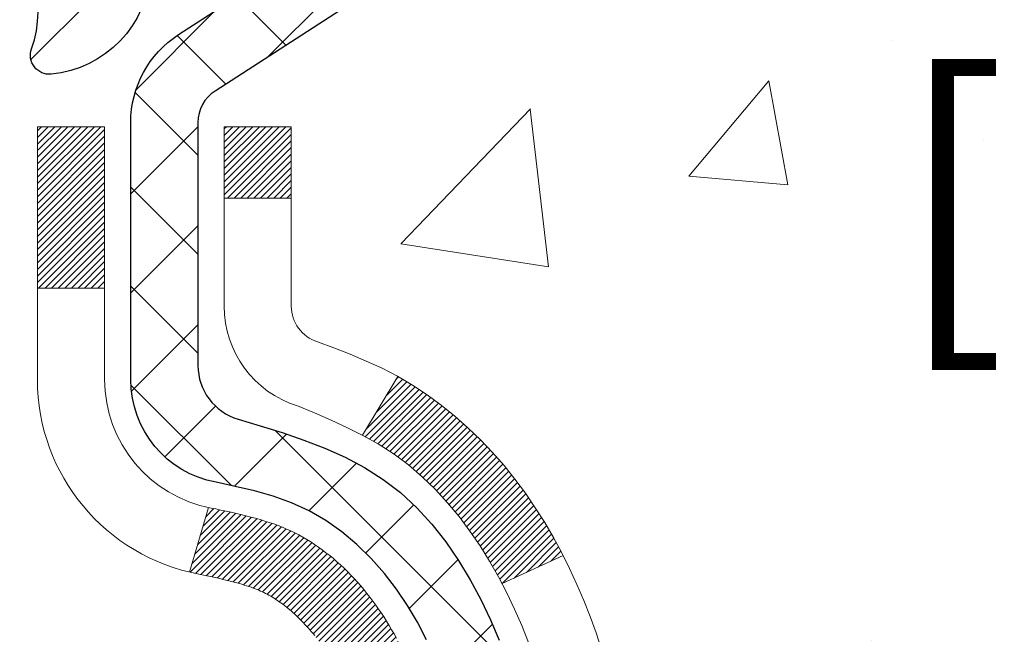
# Model space of a CAD drawing. Extents: x 780 to 3254, y -199 to 1977.
# Drawn here: x 810 to 811, y -178 to -177 of the extents above; entities that cross this region are included whole.
import ezdxf

# ---------------------------------------------------------------- set-up
doc = ezdxf.new("R2010")
doc.units = 0
doc.header["$LTSCALE"] = 5
doc.header["$MEASUREMENT"] = 0
doc.layers.get('DEFPOINTS').update_dxf_attribs({"linetype": 'CONTINUOUS'})
for name, color, linetype, lineweight in [('CONCRETE - H', 130, 'CONTINUOUS', 9), ('DECK COAT - H', 20, 'CONTINUOUS', 20), ('DECK COAT - L', 22, 'CONTINUOUS', 18), ('MIG FOOT - H', 251, 'CONTINUOUS', 20), ('MIG RETAINER - H', 251, 'CONTINUOUS', 20), ('MIG RETAINER - L', 7, 'CONTINUOUS', 30), ('PVC SIDESHEET - H', 170, 'CONTINUOUS', 20), ('PVC SIDESHEET - L', 122, 'CONTINUOUS', 25)]:
    doc.layers.add(name, color=color, linetype=linetype, lineweight=lineweight)
doc.layers.add('DIMS', color=50, linetype='CONTINUOUS')
doc.dimstyles.get("Standard").update_dxf_attribs({"dimtxt": 0.18, "dimasz": 0.18, "dimexe": 0.18, "dimexo": 0.0625, "dimgap": 0.09, "dimtad": 0, "dimtih": 1, "dimtoh": 1, "dimdec": 4, "dimzin": 0, "dimdsep": 46, "dimtxsty": 'Standard', "dimcen": 0.09, "dimadec": 0, "dimazin": 0, "dimtfac": 1, "dimtdec": 4, "dimtofl": 0, "dimtmove": 0, "dimatfit": 3, "dimfxl": 1, "dimtolj": 1, "dimtzin": 0, "dimarcsym": 0})

# ---------------------------------------------------------------- blocks, each defined once
blk = doc.blocks.new('*D380')
at = {"layer": 'DEFPOINTS', "color": 0, "transparency": 16777216}
for p in [(815.3809577066071, -176.3651982180673), (809.8539371356575, -181.3651982180666), (812.0540478396827, -181.3651982180666)]:
    blk.add_point(p, dxfattribs=at)
at = {"layer": 'DIMS', "color": 0, "lineweight": -2, "transparency": 16777216}
for p, q in [((815.1309577066071, -176.3651982180673), (811.8040478396827, -176.3651982180673)), ((812.0540478396827, -176.6151982180673), (812.0540478396827, -176.7861344412156)), ((812.0540478396827, -181.1151982180666), (812.0540478396827, -177.9528011078823)), ((810.1039371356575, -181.3651982180666), (812.3040478396827, -181.3651982180666))]:
    blk.add_line(p, q, dxfattribs=at)
at = {"layer": 'DIMS', "color": 0, "transparency": 16777216}
for points in [[(812.012381173016, -176.6151982180673), (812.0957145063493, -176.6151982180673), (812.0540478396827, -176.3651982180673)], [(812.012381173016, -181.1151982180666), (812.0957145063493, -181.1151982180666), (812.0540478396827, -181.3651982180666)]]:
    blk.add_solid(points, dxfattribs=at)
at = {"layer": 'DIMS', "color": 0, "transparency": 16777216, "insert": (812.0540478396827, -177.3694677745488), "char_height": 0.25, "attachment_point": 5}
blk.add_mtext('\\A1;5 IN\\P [127.0mm]', dxfattribs=at)

msp = doc.modelspace()

# ---------------------------------------------------------------- hatches: boundary and pattern name
at = {"layer": 'CONCRETE - H'}
h = msp.add_hatch(dxfattribs=at)
h.set_pattern_fill('AR-CONC', color=256, scale=0.175)
h.set_pattern_definition([(49.99999999999999, (54.58164062500055, 0), (1.255205319551318, -0.1098162362195414), [0.13125, -1.44375]), (355, (54.58164062500055, 0), (-0.24281483382275, 1.316336233975021), [0.105, -1.155]), (100.45144446, (54.68624106675055, -0.009151351999999998), (1.012390481772446, 1.206519984195101), [0.111545336, -1.226998695999999]), (46.18420000000002, (54.58164062500055, 0.35), (1.867672328675251, -0.2896587413878839), [0.1968749999999999, -2.165624999999999]), (96.63563549, (54.73727992875055, 0.32586171275), (1.635658404929899, 1.704707551355463), [0.1673180985, -1.84049908]), (351.1841639899999, (54.58164062500055, 0.35), (1.635658403845853, 1.704707550472483), [0.1575, -1.73250000175]), (21, (54.75664062500054, 0.2625), (1.044587341207308, -0.7045830586643429), [0.13125, -1.44375]), (326.0000000000001, (54.75664062500054, 0.2625), (0.425801830862768, 1.269012578831993), [0.105, -1.155]), (71.45144474, (54.84368956950055, 0.2037847455), (1.470389159277449, 0.5644295174111191), [0.1115453325, -1.226998696]), (37.50000000000001, (54.58164062500055, 0), (0.02127974680525867, 0.582564244204795), [0, -1.141, 0, -1.1725, 0, -1.159375]), (7.499999999999999, (54.58164062500055, 0), (0.46037169052376, 0.6902204957941304), [0, -0.6685, 0, -1.11475, 0, -0.441875]), (327.5, (54.19139062500054, 0), (0.9341892633017157, -0.03947102553516457), [0, -0.4375, 0, -1.365, 0, -1.81125]), (317.5, (54.01639062500055, 0), (1.020575796349176, 0.175183719081556), [0, -0.56875, 0, -0.9064999999999999, 0, -1.28625])])
edge = h.paths.add_edge_path()
edge.add_spline(control_points=[(815.3809577066071, -176.3651982180673), (815.493447700458, -177.2752546273227), (813.70759530069, -178.2505493612554), (811.2563704736341, -180.2336953957155), (812.8193896235973, -184.9624119342855), (816.5649453866868, -184.3597845423547), (816.8314595962113, -185.5739237550402), (816.965154263229, -185.7510974228952)], knot_values=[0, 0, 0, 0, 2.540276156834873, 4.807402950699455, 9.402058418921367, 12.36084700975943, 12.97004578885233, 12.97004578885233, 12.97004578885233, 12.97004578885233], degree=3, periodic=0)
edge.add_line((816.9651542632289, -185.7510974228972), (816.4721510952276, -185.7510974228966))
edge.add_line((816.4721510952276, -185.7510974228966), (816.4721495792506, -185.5542474143836))
edge.add_line((816.4721495792506, -185.5542474143836), (815.8024689112069, -185.5542474143836))
edge.add_arc((815.8024689115059, -185.5148774120987), 0.03937000228492593, 239.9949062245223, 269.9999995648659, ccw=False)
edge.add_line((815.7827808792507, -185.5489710840311), (815.6470199716329, -185.4705894875368))
edge.add_arc((815.5919050035874, -185.566058414382), 0.1102359999983603, 60.00181964697232, 89.99999999899549)
edge.add_line((815.5919050035893, -185.4558224143837), (814.6839470625581, -185.4558224143837))
edge.add_arc((814.6839470626353, -185.4164524137981), 0.03937000058562035, 239.9974528016302, 269.99999988765927, ccw=False)
edge.add_line((814.6642605465819, -185.4505469592825), (813.9841748763993, -185.0578998317129))
edge.add_arc((813.9241749356178, -185.1618229145183), 0.1200000001397955, 60.00003268740426, 90.00072379949638)
edge.add_line((813.9241734196956, -185.0418229143881), (813.7127335531143, -185.041822914388))
edge.add_arc((813.712733553112, -185.0024529143881), 0.03936999999982049, 224.9999999999708, 270.00000000330897, ccw=False)
edge.add_line((813.6848947591368, -185.0302917083633), (813.5684282350043, -184.9138251842308))
edge.add_arc((813.3187262606974, -185.1635271585371), 0.3531319186157165, 44.9999999999413, 76.09799910889889)
edge.add_arc((813.0294416676142, -186.3322969319779), 1.557170273114544, 76.09799910893229, 103.902000890986)
edge.add_arc((812.7401570745308, -185.1635271585382), 0.3531319186167289, 103.9020008906799, 132.1169401458592)
edge.add_line((812.5033305788298, -184.9015818152317), (812.373988576093, -185.0302917083612))
edge.add_arc((812.3461497821158, -185.0024529143886), 0.0393699999994053, 269.9999999998346, 315.00000000462114, ccw=False)
edge.add_line((812.3461497821157, -185.041822914388), (810.6352446796337, -185.041822914388))
edge.add_arc((810.6352446796316, -185.002452914388), 0.0393699999999626, 179.9999999999173, 270.00000000314355, ccw=False)
edge.add_line((810.5958746796316, -185.0024529143879), (810.5958746796279, -179.0114832887412))
edge.add_arc((810.6352446796277, -179.011483288741), 0.03936999999984891, 107.3023772372803, 180.0000000002482, ccw=False)
edge.add_arc((810.4959326388595, -178.5642691749048), 0.4290404058594989, 287.3023772371938, 306.9749010396823)
edge.add_arc((810.4194462990506, -178.5021610827653), 0.5251995961845357, 309.5666441756489, 345.6920565175253)
edge.add_arc((809.349496112652, -178.2153060559484), 1.632909065609009, 345.2170686115315, 355.1808035833502)
edge.add_arc((809.6186625848293, -178.4492339803872), 1.361411651893377, 4.074979495412282, 18.33505396016191)
edge.add_arc((810.4841919625611, -178.1566790756169), 0.4478254090914341, 17.64025593849204, 71.87109708272926)
edge.add_arc((810.6542697311248, -177.6794955113705), 0.06004988997895964, 193.4822306559153, 239.21539210706771, ccw=False)
edge.add_line((810.5958746796277, -177.6934957701945), (810.5958746796277, -177.5042607213358))
edge.add_line((810.5958746796277, -177.5042607213358), (810.4974496796281, -177.5042607213358))
edge.add_line((810.4974496796281, -177.5042607213358), (810.4974496796281, -177.4997081652158))
edge.add_arc((810.536819679628, -177.4997081652156), 0.0393699999999626, 122.90315213932669, 180.0000000002068, ccw=False)
edge.add_line((810.5154330829922, -177.466653507687), (810.830651023448, -177.262705276214))
edge.add_arc((810.6496789365212, -177.0615552819745), 0.2705775608382811, 311.977311094118, 358.5307111492197)
edge.add_line((810.9201675348381, -177.0684931930263), (811.2080802150501, -177.0684931930264))
edge.add_arc((811.2092840565936, -176.9909568770895), 0.07754566089423381, 269.11048781214, 360.889512187902)
edge.add_line((811.2868203725304, -176.989753035546), (811.2868203725304, -176.3651956196453))
edge.add_line((811.2868203725304, -176.3651956196453), (815.3809577066071, -176.3651982180674))
h.paths.add_polyline_path([(811.262381173016, -177.7653011078821), (813.0957145063494, -177.7653011078821), (813.0957145063494, -176.9736344412155), (811.262381173016, -176.9736344412155)], flags=24)
at = {"layer": 'DECK COAT - H'}
h = msp.add_hatch(dxfattribs=at)
h.set_pattern_fill('ANSI31', color=256, scale=0.03937, style=0)
h.set_pattern_definition([(45, (626.0677582006786, -275.559243476813), (-0.003479849246914297, 0.003479849246914297), [])])
h.paths.add_polyline_path([(810.5868275710751, -178.0078569523994), (810.5849969918935, -178.0065158816382), (810.5831689111374, -178.0052200356328), (810.5813446720219, -178.0039698809605), (810.579525617762, -178.0027658841987), (810.5777133779513, -178.0016086590813), (810.5759123860727, -178.0005001459393), (810.5732330633189, -177.9989127536826), (810.5696945963829, -177.9969790862199), (810.5661525413755, -177.9952018450633), (810.5634718047778, -177.993977973422), (810.5616210987083, -177.9931735188672), (810.5596955368918, -177.9923759681814), (810.5576815229249, -177.9915806521601), (810.5555786644009, -177.9907880290316), (810.5533876131914, -177.9899987980773), (810.5511090211684, -177.9892136585788), (810.5487435402035, -177.9884333098176), (810.5462921979519, -177.9876585696923), (810.543758048237, -177.9868904501886), (810.5411420073013, -177.9861285650132), (810.5384445316622, -177.9853723269772), (810.5356660778368, -177.9846211488918), (810.5328071023428, -177.9838744435682), (810.5298680616971, -177.9831316238175), (810.5268494124176, -177.9823921024508), (810.5237516110213, -177.9816552922793), (810.5205745871389, -177.9809201760522), (810.5173181035829, -177.9801844178942), (810.5139840212929, -177.9794462057885), (810.5105743021599, -177.978703778336), (810.507090908075, -177.9779553741375), (810.5035358009296, -177.9771992317938), (810.4999109426145, -177.9764335899061), (810.4982905956151, -177.9760690753558, -0.01216223081922373), (810.488363991554, -177.9739530521043), (810.5086812734978, -177.90588757783, 0.00498223423146265), (810.5113749151764, -177.9064214584718), (810.5162568197713, -177.9074556723186), (810.521673756434, -177.9086046604903), (810.5270420001702, -177.9097605491344), (810.5323580701523, -177.9109309331171), (810.5376184855528, -177.9121234073044), (810.5428193323957, -177.9133457655073), (810.5479563566074, -177.9146053628527), (810.5530268095416, -177.9159082673779), (810.5580280184995, -177.917260496494), (810.5629573107817, -177.9186680676121), (810.5678120136894, -177.9201369981435), (810.5725894545234, -177.9216733054993), (810.5772869605845, -177.9232830070906), (810.5819018591739, -177.9249721203286), (810.5864314775923, -177.9267466626246), (810.5908734394296, -177.9286128283998), (810.5952417848415, -177.9305844610394), (810.5995502462521, -177.9326688910546), (810.6038055538125, -177.9348681359477), (810.6080144376741, -177.9371842132209), (810.6121836279879, -177.9396191403765), (810.6163197661537, -177.9421748859288), (810.6204188601264, -177.9448474716467), (810.6244742625121, -177.9476312031463), (810.6284841684918, -177.9505230089414), (810.6324467732461, -177.9535198175458), (810.6363602719559, -177.9566185574733), (810.6402228593493, -177.9598161579053), (810.6440325818369, -177.9631096583168), (810.6477875400687, -177.9664956313365), (810.6514859648348, -177.9699703716709), (810.6551260869248, -177.9735301740267), (810.6587061371288, -177.9771713331105), (810.6622243462365, -177.9808901436288), (810.6656789450378, -177.9846829002882), (810.6690681643225, -177.9885458977953), (810.6723902348807, -177.9924754308566), (810.6756433875021, -177.9964677941789), (810.6788258529765, -178.0005192824685), (810.6819358620938, -178.0046261904322), (810.684971339181, -178.0087846133237), (810.6879320787365, -178.0129923390937), (810.6908193471551, -178.0172483857772), (810.6936344126833, -178.0215517728888), (810.6963785435686, -178.0259015199431), (810.699053008058, -178.0302966464546), (810.7016590743982, -178.0347361719379), (810.7041980108368, -178.0392191159075), (810.7066710856203, -178.0437444978781), (810.7090795669963, -178.0483113373642), (810.7114247232113, -178.0529186538803), (810.7137078225128, -178.057565466941), (810.7159301331477, -178.0622507960609), (810.7180929233631, -178.0669736607545), (810.7186090918161, -178.0681409774276), (810.6538899177856, -178.0970030489374), (810.652999826874, -178.09501910238), (810.6517934236066, -178.0923935860577), (810.6505693932759, -178.0897927990584), (810.6493275371498, -178.0872168501709), (810.6480678331911, -178.0846660631812), (810.6467904578943, -178.0821409305979), (810.6454952192128, -178.0796414337836), (810.6441819124084, -178.0771675376438), (810.6428503327428, -178.074719207084), (810.6415002754778, -178.0722964070096), (810.6401315358754, -178.0698991023262), (810.6387439091974, -178.0675272579394), (810.6373371907054, -178.0651808387545), (810.6359111756612, -178.0628598096772), (810.6344656593268, -178.060564135613), (810.6330004369639, -178.0582937814673), (810.6315153038342, -178.0560487121458), (810.6300100551998, -178.0538288925538), (810.6284840402803, -178.0516337835703), (810.6269343499131, -178.049460256687), (810.6253612634299, -178.0473087240031), (810.6237657128071, -178.0451803300734), (810.6221486300201, -178.0430762194527), (810.6205109470451, -178.0409975366958), (810.6188535958579, -178.0389454263574), (810.6171775084345, -178.0369210329924), (810.6154836167508, -178.0349255011555), (810.6137728527825, -178.0329599754016), (810.6120461485059, -178.0310256002853), (810.6103044358965, -178.0291235203616), (810.6085486469306, -178.0272548801851), (810.6067797135838, -178.0254208243107), (810.6049985868368, -178.0236225152616), (810.6032074416703, -178.021862146328), (810.6014079753306, -178.0201410720132), (810.5996011450037, -178.0184598744884), (810.5977879078753, -178.0168191359247), (810.5959692211314, -178.0152194384932), (810.5941460419581, -178.0136613643651), (810.5923193275411, -178.0121454957115), (810.5904900350662, -178.0106724147035), (810.5886591217196, -178.0092427035123)])
h.paths.add_polyline_path([(810.3281556476566, -177.5042633197577), (810.3990216476566, -177.5042633197576), (810.3990216476566, -177.6745931213345), (810.3281556476566, -177.6745931213345)])
h.paths.add_polyline_path([(810.7841636132429, -177.9308012496125), (810.7727166530381, -177.9155381144706), (810.7605444081499, -177.900785917891), (810.7476379426248, -177.8866855426397), (810.7339884563136, -177.8733788206753), (810.719587149067, -177.8610075839563), (810.7044259126116, -177.8497119224787), (810.6885434394181, -177.8395140941682), (810.6708961685946, -177.8295947119778), (810.7081570121335, -177.7675943102186), (810.7238091606986, -177.7768000366689), (810.7391496900085, -177.7869873167486), (810.7539824441744, -177.7979525037088), (810.7682980415956, -177.8096017683938), (810.7820870971905, -177.8218413328748), (810.7953383763739, -177.834604634472), (810.8080357579269, -177.8478970173578), (810.8201658855204, -177.8617250934417), (810.83172867611, -177.8760564626268), (810.8427271371916, -177.890849641292), (810.8531642762609, -177.9060631458168), (810.863043100814, -177.9216554925802), (810.8723666183466, -177.9375851979616), (810.8811378999882, -177.9538108202155), (810.8824794556272, -177.9564986574787), (810.8181018320515, -177.9862192598418), (810.8143539660103, -177.9790287040277), (810.8049557129451, -177.9625644258042), (810.7949012334616, -177.9464834275478)])
h.paths.add_polyline_path([(810.5250056476564, -177.5042633197577), (810.5958716476564, -177.5042633197577), (810.5958716476564, -177.5796089308763), (810.5250056476564, -177.5796089308763)])
at = {"layer": 'MIG FOOT - H'}
h = msp.add_hatch(dxfattribs=at)
h.set_pattern_fill('ANSI31', color=256, scale=1.9685, style=0)
h.set_pattern_definition([(45, (-140.9191686858619, -643.9278649435637), (-0.1739924623457148, 0.1739924623457148), [])])
h.paths.add_polyline_path([(810.2559371356571, -177.6023630213276), (810.0919371356571, -177.6023630213276), (810.0919371356575, -178.1648630213276), (810.2559371356575, -178.1648630213276)])
edge = h.paths.add_edge_path()
edge.add_line((810.2559371356575, -178.5398630213276), (810.0919371356578, -178.5398630213276))
edge.add_line((810.0919371356578, -178.5398630213276), (810.0919371356576, -185.1467705213275))
edge.add_arc((810.4462671356575, -185.1467705213276), 0.3543299999998908, 179.9999999999908, 270.0000000000184)
edge.add_line((810.4462671356576, -185.5011005213275), (812.8106871046575, -185.5011005213276))
edge.add_line((812.8106871046575, -185.5011005213276), (812.8106871046573, -185.3371005213275))
edge.add_line((812.8106871046573, -185.3371005213275), (810.4462671356576, -185.3371005213275))
edge.add_arc((810.4462671356576, -185.1467705213275), 0.1903300000000172, 180, 270, ccw=False)
edge.add_line((810.2559371356576, -185.1467705213275), (810.2559371356575, -178.5398630213276))
h.paths.add_polyline_path([(813.7794371356573, -185.3371005213275), (813.2481901666577, -185.3371005213276), (813.2481901666575, -185.5011005213276), (813.7794371356576, -185.5011005213276)])
at = {"layer": 'MIG RETAINER - H'}
h = msp.add_hatch(dxfattribs=at)
h.set_pattern_fill('ANSI31', color=256, scale=0.47, style=0)
h.set_pattern_definition([(45, (-140.9191686858619, -614.6267212500078), (-0.04154252339470966, 0.04154252339470967), [])])
h.paths.add_polyline_path([(809.8539371356591, -179.2743630213276), (809.853937135657, -178.5732461141933), (809.9282334699398, -178.5086612961325), (810.0919371356576, -178.5086612961325), (810.0919371356581, -179.2743630213275)])
edge = h.paths.add_edge_path()
edge.add_arc((810.633937135656, -176.8253630213253), 0.07800000000003138, 270.000000000501, 360.0000000000418)
edge.add_line((810.7119371356561, -176.8253630213252), (810.7119371356557, -176.5623630213281))
edge.add_arc((810.7319371356559, -176.5623630213279), 0.02000000000020918, 90.00000000195422, 180.0000000006514, ccw=False)
edge.add_line((810.7319371356552, -176.5423630213278), (810.8189371356551, -176.5423630213259))
edge.add_arc((810.8189371356558, -176.5723630213259), 0.03000000000002956, 2.1719870346714742e-10, 90.0000000013028, ccw=False)
edge.add_line((810.8489371356558, -176.5723630213258), (810.8489371356565, -177.1073630213329))
edge.add_arc((810.6919371356565, -177.107363021333), 0.1569999999999254, -90.00000000033191, 6.230038707144558e-11, ccw=False)
edge.add_line((810.6919371356556, -177.264363021333), (810.5256768206983, -177.2643630213322))
edge.add_arc((810.525676820709, -177.3431027063637), 0.07873968503150763, 90.00000000777618, 177.4144840053407)
edge.add_arc((810.3321343616428, -177.3343630213282), 0.114999999999426, 275.2124696741832, 357.41448399788595, ccw=False)
edge.add_arc((810.340765046968, -177.4289701630815), 0.02000000000000517, 160.3257550186187, 275.2124696744299, ccw=False)
edge.add_arc((810.2107180805367, -177.3824725488933), 0.1181095275611714, 340.3257550185371, 642.6342225154141)
edge.add_arc((810.240926240697, -177.5172379326645), 0.02000000000040289, -10.621520467928804, 102.63422251394002, ccw=False)
edge.add_arc((810.182937135657, -177.5063630213265), 0.07899999999997757, 270.0000000008245, 349.3784795304081, ccw=False)
edge.add_line((810.1829371356581, -177.5853630213265), (810.1089371356569, -177.5853630213277))
edge.add_arc((810.1089371356571, -177.6023630213276), 0.01699999999999591, 90.00000000076633, 180)
edge.add_line((810.0919371356571, -177.6023630213276), (810.0919371356576, -178.196064746523))
edge.add_line((810.0919371356576, -178.196064746523), (809.9282334699398, -178.196064746523))
edge.add_line((809.9282334699398, -178.196064746523), (809.8539371356577, -178.1314799284627))
edge.add_line((809.8539371356577, -178.1314799284627), (809.8539371356558, -176.5723630213286))
edge.add_arc((809.8839371356556, -176.5723630213285), 0.02999999999985903, 90.00000000043423, 180.0000000002171, ccw=False)
edge.add_line((809.8839371356554, -176.5423630213286), (809.9489371356556, -176.5423630213279))
edge.add_arc((809.9489371356558, -176.5623630213279), 0.01999999999998181, 0, 90.00000000065143, ccw=False)
edge.add_line((809.9689371356558, -176.5623630213279), (809.9689371356561, -176.8253630213294))
edge.add_arc((810.0469371356561, -176.8253630213293), 0.07799999999997453, 180.0000000000835, 270.0000000004176)
edge.add_line((810.0469371356567, -176.9033630213292), (810.0509371356567, -176.9033630213292))
edge.add_arc((810.0509371356562, -176.8253630213294), 0.07799999999986085, 270.000000000334, 360.0000000001671)
edge.add_line((810.1289371356561, -176.8253630213291), (810.1289371356557, -176.5623630213285))
edge.add_arc((810.1489371356557, -176.5623630213285), 0.01999999999998181, 90.00000000032571, 180, ccw=False)
edge.add_line((810.1489371356556, -176.5423630213285), (810.290383783712, -176.5423630213275))
edge.add_line((810.290383783712, -176.5423630213275), (810.290383783712, -176.8732582275448))
edge.add_line((810.290383783712, -176.8732582275448), (810.3096693461097, -176.8925888344466))
edge.add_line((810.3096693461097, -176.8925888344466), (810.3096693461097, -176.9697310840319))
edge.add_line((810.3096693461097, -176.9697310840319), (810.3675260332983, -177.0083022088249))
edge.add_line((810.3675260332983, -177.0083022088249), (810.4253827204869, -176.9697310840319))
edge.add_line((810.4253827204869, -176.9697310840319), (810.4253827204869, -176.8925888344466))
edge.add_line((810.4253827204869, -176.8925888344466), (810.4446682828838, -176.8733032720506))
edge.add_line((810.4446682828838, -176.8733032720506), (810.4446682828838, -176.5423630213275))
edge.add_line((810.4446682828838, -176.5423630213275), (810.5319371356558, -176.5423630213274))
edge.add_arc((810.5319371356558, -176.5623630213273), 0.01999999999998181, 0, 90, ccw=False)
edge.add_line((810.5519371356557, -176.5623630213273), (810.5519371356561, -176.8253630213254))
edge.add_arc((810.6299371356562, -176.8253630213252), 0.07800000000008822, 180.000000000167, 270.000000000334)
edge.add_line((810.6299371356566, -176.9033630213253), (810.6339371356567, -176.9033630213253))
at = {"layer": 'PVC SIDESHEET - H'}
h = msp.add_hatch(dxfattribs=at)
h.set_pattern_fill('ANSI37', color=256, scale=0.59055, style=0)
h.set_pattern_definition([(45, (626.0677582006737, -164.4177424993878), (-0.05219773870371446, 0.05219773870371446), []), (135, (626.0677582006737, -164.4177424993878), (-0.05219773870371446, -0.05219773870371446), [])])
h.paths.add_polyline_path([(810.4265806476569, -177.5735825599548), (810.4265806476567, -177.4997107636376, -0.2544175294253038), (810.4769341770763, -177.4071577225572), (810.6978040393321, -177.2642533633459, 0.4033078353723514), (810.8489371356465, -177.1073630212557), (810.8489371356465, -177.0825130552606, 0.02353096692885778), (810.8498081476554, -177.0640155212073), (810.8498081476539, -176.5659850212076, 0.4142135623729873), (810.8261861476539, -176.5423630212077), (810.4462656478903, -176.5423630212087), (810.4462656478901, -176.4833079056625), (810.4708717534478, -176.4636230212165), (810.8092785805303, -176.4636230212155, -0.4142135623730915), (810.9195145805305, -176.5738590212152), (810.9195145805319, -177.0640155212073, -0.213440768600962), (810.8306479914767, -177.2627078746358), (810.5154300510209, -177.4666561061089, 0.2544175294251872), (810.4974466476567, -177.4997107636376), (810.497446647657, -177.5735825599548), (810.4974466476567, -177.7560406609132, 0.3306422189433676), (810.5394173502833, -177.8125704743599), (810.5631776221819, -177.819642086001), (810.5862352221536, -177.8269022503486), (810.6089110023427, -177.8347220601066), (810.631048670008, -177.8433305985209), (810.6524919324087, -177.8529569488378), (810.6730844968037, -177.8638301943032), (810.6926700704515, -177.8761794181631), (810.7110923920094, -177.8902336157053), (810.7282374738094, -177.906103355891), (810.7441171332224, -177.9235467749113), (810.7587664845973, -177.9422567443342), (810.7722206422828, -177.9619261357276), (810.7845150398443, -177.9822498959117), (810.7957007202848, -178.0030244498712), (810.8058510777636, -178.0241915291943), (810.8150405366172, -178.0457060610156), (810.8233384443396, -178.0675376354058), (810.8308118878234, -178.0896623715029), (810.8375279436127, -178.112056418334), (810.8435536882515, -178.1346959249265), (810.8489561982839, -178.1575570403073), (810.8538025502538, -178.1806159135038), (810.8581598207055, -178.2038486935431), (810.8620950861826, -178.2272315294524), (810.8656754232296, -178.2507405702589), (810.8689679083903, -178.2743519649897), (810.8720396182088, -178.2980418626721), (810.874957629229, -178.3217864123332), (810.8777890179952, -178.3455617630002, -0.05933499155532457), (810.8777763702855, -178.3595286963978), (810.874957629229, -178.3831978434463), (810.8720396182088, -178.4069423931074), (810.8689679083903, -178.4306322907898), (810.8656754232296, -178.4542436855206), (810.8620950861826, -178.4777527263271), (810.8581598207055, -178.5011355622364), (810.8538025502538, -178.5243683422757), (810.8489561982839, -178.5474272154722), (810.8435536882515, -178.570288330853), (810.8375279436127, -178.5929278374454), (810.8308118878234, -178.6153218842766), (810.8233384443396, -178.6374466203737), (810.8150405366172, -178.6592781947639), (810.8058510777636, -178.6807927265852), (810.7957007202848, -178.7019598059083), (810.7845150398443, -178.7227343598678), (810.7722206422828, -178.7430581200518), (810.7587664845972, -178.7627275114452), (810.7441171332224, -178.7814374808681), (810.7282374738094, -178.7988808998884), (810.7110923920094, -178.8147506400741), (810.6926700704515, -178.8288048376163), (810.6730844968037, -178.8411540614763), (810.6524919324087, -178.8520273069417), (810.631048670008, -178.8616536572585), (810.6089110023427, -178.8702621956729), (810.5862352221536, -178.8780820054309), (810.5631776221819, -178.8853421697785), (810.5398944951688, -178.8922717719618, 0.3329817396557117), (810.4974466476565, -178.9489435948657), (810.4265806476666, -178.9489435948656), (810.4265806476567, -178.9339887190266, -0.3608117966093517), (810.5164632616727, -178.8256479816514), (810.5367810783541, -178.8213019885893), (810.5569244609484, -178.8165395257677), (810.5767189753684, -178.8109441234269), (810.5959901875268, -178.8040993118074), (810.6145651596165, -178.7955963850562), (810.6323214578644, -178.7852886929947), (810.6491981366487, -178.7733486355767), (810.6651379701547, -178.7599679141151), (810.6800837325671, -178.7453382299228), (810.6939781980715, -178.7296512843126), (810.7067641408527, -178.7130987785973), (810.7183954718466, -178.6958619428375), (810.7289114134492, -178.678041793587), (810.7383906328148, -178.65970225974), (810.7469120105607, -178.6409070694838), (810.7545544273038, -178.6217199510058), (810.7613967636614, -178.6022046324933), (810.7675179002507, -178.5824248421337), (810.7729967176886, -178.5624443081144), (810.7779120965922, -178.5423267586227), (810.7823423217657, -178.5221346905081), (810.786351985021, -178.5019023019819), (810.7899919911264, -178.4816355049088), (810.7933126502257, -178.4613389822742), (810.7963642724634, -178.4410174170631), (810.7991971679837, -178.4206754922608), (810.8018616469309, -178.4003178908523), (810.8044080194492, -178.3799492958229), (810.806874646525, -178.3596726170996, 0.06060086340155051), (810.8068865956827, -178.3454098656216), (810.8044080194492, -178.3250349599565), (810.8018616469309, -178.3046663649271), (810.7991971679837, -178.2843087635187), (810.7963642724634, -178.2639668387163), (810.7933126502257, -178.2436452735052), (810.7899919911264, -178.2233487508706), (810.786351985021, -178.2030819537976), (810.7823423217657, -178.1828495652713), (810.7779120965922, -178.1626574971567), (810.7729967176886, -178.142539947665), (810.7675179002507, -178.1225594136457), (810.7613967636614, -178.1027796232861), (810.7545544273038, -178.0832643047736), (810.7469120105607, -178.0640771862956), (810.7383906328148, -178.0452819960394), (810.7289114134492, -178.0269424621924), (810.7183954718466, -178.0091223129419), (810.7067641408527, -177.9918854771821), (810.6939781980715, -177.9753329714669), (810.6800837325671, -177.9596460258567), (810.6651379701547, -177.9450163416643), (810.6491981366487, -177.9316356202027), (810.6323214578644, -177.9196955627848), (810.6145651596165, -177.9093878707233), (810.5959901875268, -177.9008849439721), (810.5767189753684, -177.8940401323526), (810.5569244609484, -177.8884447300118), (810.5367810783541, -177.8836822671901), (810.5164632616727, -177.8793362741281, -0.3608117966100778), (810.4265806476567, -177.7709955367528)])

# ---------------------------------------------------------------- linework, layer by layer
at = {"layer": 'DECK COAT - L'}
for p, q in [((810.5250056476564, -177.5796089308763), (810.5958716476564, -177.5796089308763)), ((810.3281556476566, -177.6745931213345), (810.3990216476566, -177.6745931213345)), ((810.7081601768989, -177.7675890441884), (810.6708777011333, -177.8296254410195)), ((810.5086812734978, -177.9058875778299), (810.488363991554, -177.9739530521042)), ((810.88251606979, -177.956481754168), (810.8181804490494, -177.9861829654836))]:
    msp.add_line(p, q, dxfattribs=at)
for points in [[(810.6205109470451, -178.0409975366958), (810.6188535958579, -178.0389454263574), (810.6171775084345, -178.0369210329924), (810.6154836167508, -178.0349255011555), (810.6137728527825, -178.0329599754016), (810.6120461485059, -178.0310256002853), (810.6103044358965, -178.0291235203616), (810.6085486469306, -178.0272548801851), (810.6067797135838, -178.0254208243107), (810.6049985868368, -178.0236225152616), (810.6032074416703, -178.021862146328), (810.6014079753306, -178.0201410720132), (810.5996011450037, -178.0184598744884), (810.5977879078753, -178.0168191359247), (810.5959692211314, -178.0152194384932), (810.5941460419581, -178.0136613643651), (810.5923193275411, -178.0121454957115), (810.5904900350662, -178.0106724147035), (810.5886591217196, -178.0092427035123), (810.5868275710751, -178.0078569523994), (810.5849969918935, -178.0065158816382), (810.5831689111374, -178.0052200356328), (810.5813446720219, -178.0039698809605), (810.579525617762, -178.0027658841987), (810.5777133779513, -178.0016086590813), (810.5759123860727, -178.0005001459393), (810.5741221746772, -177.9994395168296), (810.5723406884596, -177.9984250972311), (810.570565872114, -177.9974552126224), (810.5687968544217, -177.9965286403748), (810.5670374160441, -177.9956458346898), (810.5652698216929, -177.9947988455342), (810.5634718047778, -177.993977973422), (810.5616210987083, -177.9931735188672), (810.5596955368918, -177.9923759681814), (810.5576815229249, -177.9915806521601), (810.5555786644009, -177.9907880290316), (810.5533876131914, -177.9899987980773), (810.5511090211684, -177.9892136585788), (810.5487435402035, -177.9884333098176), (810.5462921979519, -177.9876585696923), (810.543758048237, -177.9868904501886), (810.5411420073013, -177.9861285650132), (810.5384445316622, -177.9853723269772), (810.5356660778368, -177.9846211488918), (810.5328071023428, -177.9838744435682), (810.5298680616971, -177.9831316238175), (810.5268494124176, -177.9823921024508), (810.5237516110213, -177.9816552922793), (810.5205745871389, -177.9809201760522), (810.5173181035829, -177.9801844178942), (810.5139840212929, -177.9794462057885), (810.5105743021599, -177.978703778336), (810.507090908075, -177.9779553741375), (810.5035358009296, -177.9771992317938), (810.4999109426145, -177.9764335899061), (810.4982905956151, -177.9760690753558, -0.3608117966091343), (810.3281556476566, -177.7709955367529), (810.3281556476566, -177.6745931213345), (810.3281556476566, -177.5042633197577), (810.3990216476566, -177.5042633197576), (810.3990216476566, -177.6745931213345), (810.3990216476567, -177.7709955367529, 0.3608117966091343), (810.5113749151764, -177.9064214584718), (810.5162568197713, -177.9074556723186), (810.521673756434, -177.9086046604903), (810.5270420001702, -177.9097605491344), (810.5323580701524, -177.9109309331171), (810.5376184855528, -177.9121234073044), (810.5428193323957, -177.9133457655073), (810.5479563566074, -177.9146053628527), (810.5530268095416, -177.9159082673779), (810.5580280184995, -177.917260496494), (810.5629573107817, -177.9186680676121), (810.5678120136894, -177.9201369981435), (810.5725894545234, -177.9216733054993), (810.5772869605845, -177.9232830070906), (810.5819018591739, -177.9249721203286), (810.5864314775923, -177.9267466626246), (810.5908734394296, -177.9286128283998), (810.5952417848415, -177.9305844610394), (810.5995502462521, -177.9326688910546), (810.6038055538125, -177.9348681359477), (810.6080144376741, -177.9371842132209), (810.6121836279879, -177.9396191403765), (810.6163197661537, -177.9421748859288), (810.6204188601264, -177.9448474716467), (810.6244742625121, -177.9476312031463), (810.6284841684918, -177.9505230089414), (810.6324467732461, -177.9535198175458), (810.6363602719559, -177.9566185574733), (810.6402228593493, -177.9598161579053), (810.6440325818369, -177.9631096583168), (810.6477875400687, -177.9664956313365), (810.6514859648348, -177.9699703716709), (810.6551260869248, -177.9735301740267), (810.6587061371288, -177.9771713331105), (810.6622243462365, -177.9808901436288), (810.6656789450378, -177.9846829002882), (810.6690681643225, -177.9885458977953), (810.6723902348807, -177.9924754308566), (810.6756433875021, -177.9964677941789), (810.6788258529765, -178.0005192824685), (810.6819358620938, -178.0046261904322), (810.684971339181, -178.0087846133237), (810.6879320787365, -178.0129923390937), (810.6908193471551, -178.0172483857772), (810.6936344126833, -178.0215517728888), (810.6963785435686, -178.0259015199431), (810.699053008058, -178.0302966464546), (810.7016590743982, -178.0347361719379), (810.7041980108368, -178.0392191159075), (810.7066710856203, -178.0437444978781)], [(810.8458974983346, -178.0481486449339), (810.8388683330255, -178.0304420680295), (810.8312849225978, -178.0129989277489), (810.8231219169575, -177.9958506608342), (810.8143539660103, -177.9790287040277), (810.8049557129451, -177.9625644258042), (810.7949012334616, -177.9464834275478), (810.7841636132429, -177.9308012496125), (810.7727166530381, -177.9155381144706), (810.7605444081499, -177.900785917891), (810.7476379426248, -177.8866855426397), (810.7339884563136, -177.8733788206753), (810.719587149067, -177.8610075839563), (810.7044259126116, -177.8497119224787), (810.6885434394181, -177.8395140941682), (810.6720541791967, -177.8302456199771), (810.6550794893529, -177.8217206290813), (810.6377407272923, -177.8137532506571), (810.6201592504207, -177.8061576138806), (810.6024564161427, -177.798747847928, -0.3282898029372552), (810.5250056476564, -177.6935000247173), (810.5250056476564, -177.5042633197577), (810.5958716476564, -177.5042633197577), (810.5958716476564, -177.6934983686164, 0.3282883506354047), (810.6235324392862, -177.731086815503), (810.6408053803797, -177.7376128122978), (810.6579819765541, -177.7443271923662), (810.6749658828905, -177.7514183389817), (810.69166075447, -177.7590746354178), (810.7079702463737, -177.767484464948), (810.7238091606986, -177.7768000366689), (810.7391496900085, -177.7869873167486), (810.7539824441744, -177.7979525037088), (810.7682980415956, -177.8096017683938), (810.7820870971905, -177.8218413328748), (810.7953383763739, -177.834604634472), (810.8080357579269, -177.8478970173578), (810.8201658855204, -177.8617250934417), (810.83172867611, -177.8760564626268), (810.8427271371916, -177.890849641292), (810.8531642762609, -177.9060631458168), (810.863043100814, -177.9216554925802), (810.8723666183466, -177.9375851979616), (810.8811378999882, -177.9538108202155), (810.8893651445436, -177.9702942919751), (810.8970653602521, -177.9870033431126), (810.9042564236366, -178.003906274894), (810.9109566878576, -178.0209728740864), (810.9171890636186, -178.0381871316239), (810.9229789937245, -178.0555409300599)]]:
    msp.add_lwpolyline(points, format="xyb", dxfattribs=at)
at = {"layer": 'MIG RETAINER - L'}
msp.add_lwpolyline([(810.4470172922561, -177.3395507234765, -0.3748896829303737), (810.3425820333524, -177.4488874560823, -0.5479758845004098), (810.3219326074212, -177.4222367226, 3.888295204768812), (810.2365517184332, -177.4977222068266, -0.5387583055402678), (810.26058356444, -177.5209243432869, -0.3609021040651776), (810.1829371356581, -177.5853630213265), (810.1089371356569, -177.5853630213277, 0.414213562369066), (810.0919371356571, -177.6023630213276), (810.0919371356576, -178.196064746523), (809.9282334699398, -178.196064746523), (809.8539371356577, -178.1314799284627), (809.8539371356558, -176.5723630213286, -0.4142135623706347)], format="xyb", dxfattribs=at)
at = {"layer": 'PVC SIDESHEET - L'}
for points in [[(810.7383906328148, -178.0452819960394), (810.7289114134492, -178.0269424621924), (810.7183954718466, -178.0091223129419), (810.7067641408527, -177.9918854771821), (810.6939781980715, -177.9753329714669), (810.6800837325671, -177.9596460258567), (810.6651379701547, -177.9450163416643), (810.6491981366487, -177.9316356202027), (810.6323214578644, -177.9196955627848), (810.6145651596165, -177.9093878707233), (810.5959901875268, -177.9008849439721), (810.5767189753684, -177.8940401323526), (810.5569244609484, -177.8884447300118), (810.5367810783541, -177.8836822671901), (810.5164632616727, -177.8793362741281, -0.3608117966098974), (810.4265806476567, -177.7709955367529), (810.4265806476569, -177.5735825599548), (810.4265806476567, -177.4997107636378, -0.2544175294253872), (810.4769341770761, -177.4071577225573), (810.7228812006271, -177.248028263058, 0.3114351400790096)], [(810.8306479914767, -177.2627078746358), (810.5154300510209, -177.4666561061088, 0.2544175294253872), (810.4974466476567, -177.4997107636376), (810.497446647657, -177.5735825599548), (810.4974466476567, -177.7560406609138, 0.3329817396499346), (810.5398944951687, -177.8127124838176), (810.5631776221819, -177.819642086001), (810.5862352221536, -177.8269022503486), (810.6089110023427, -177.8347220601066), (810.631048670008, -177.8433305985209), (810.6524919324087, -177.8529569488378), (810.6730844968037, -177.8638301943032), (810.6926700704515, -177.8761794181631), (810.7110923920094, -177.8902336157053), (810.7282374738094, -177.906103355891), (810.7441171332224, -177.9235467749113), (810.7587664845973, -177.9422567443342), (810.7722206422828, -177.9619261357276), (810.7845150398443, -177.9822498959117), (810.7957007202848, -178.0030244498712), (810.8058510777636, -178.0241915291943), (810.8150405366172, -178.0457060610156)]]:
    msp.add_lwpolyline(points, format="xyb", dxfattribs=at)

# ---------------------------------------------------------------- dimensions: what is measured, and where the dimension line sits
at = {"layer": 'DIMS'}
dim = msp.add_linear_dim(base=(812.0540478396827, -181.3651982180666), p1=(815.3809577066071, -176.3651982180673), p2=(809.8539371356575, -181.3651982180666), angle=90, text='<>\\P[]', dimstyle='Standard', override={"dimtxt": 0.25, "dimasz": 0.25, "dimexe": 0.25, "dimexo": 0.25, "dimgap": 0.25, "dimlunit": 5, "dimpost": ' IN', "dimfrac": 2}, dxfattribs=at)
dim.commit()
dim.dimension.update_dxf_attribs({"geometry": '*D380', "text_midpoint": (812.0540478396827, -177.3694677745488), "dimtype": 160})

doc.saveas('drawing.dxf')
